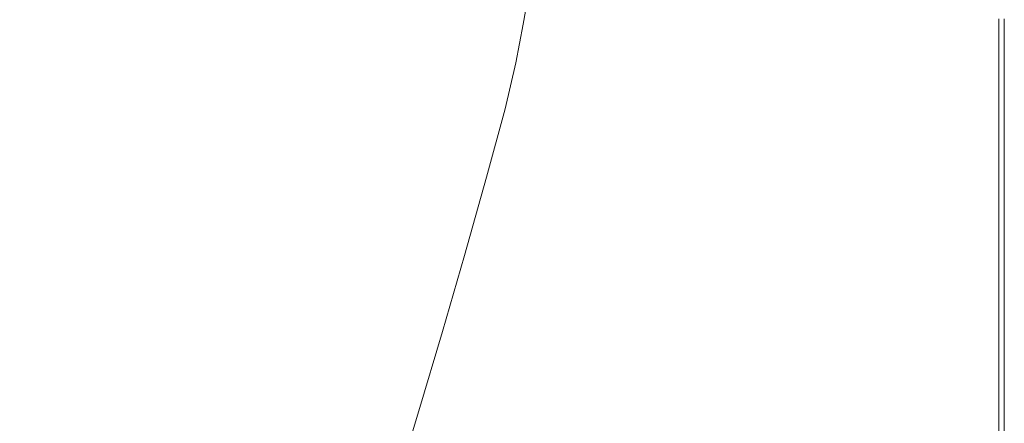
# Model space of a CAD drawing. Extents: x -1498 to 2, y -955 to 0.
# Drawn here: x -206 to 2, y -605 to -520 of the extents above; entities that cross this region are included whole.
import ezdxf

# ---------------------------------------------------------------- set-up
doc = ezdxf.new("R2010")
doc.units = 0
doc.header["$LTSCALE"] = 500
doc.header["$MEASUREMENT"] = 0
doc.layers.add('RIMA_CERAMIKA', color=7, linetype='Continuous')

msp = doc.modelspace()

# ---------------------------------------------------------------- linework, layer by layer
at = {"layer": 'RIMA_CERAMIKA', "lineweight": 0}
for points, invisible_edges in [([(-107.24, -522.34, 410.4), (-105.77, -514.29, 410.41), (-120.46, -498.24, 382.55), (-121.71, -505.99, 382.53)], 15), ([(-104.15, -504.55, 410.42), (-105.77, -514.29, 410.41), (-100.54, -519.9, 420.13), (-98.83, -510.02, 420.13)], 15), ([(-129.35, -511.11, 370.39), (-110.84, -530.9, 407.37), (-107.24, -522.34, 410.4), (-121.71, -505.99, 382.53)], 15), ([(-100.54, -519.9, 420.13), (-100.04, -520.29, 420.78), (-98.32, -510.4, 420.78), (-98.83, -510.02, 420.13)], 15), ([(-118.88, -542.12, 398.27), (-110.84, -530.9, 407.37), (-129.35, -511.11, 370.39), (-149.89, -512.55, 334)], 15), ([(-98.32, -510.4, 420.78), (-100.04, -520.29, 420.78), (-99.54, -520.68, 421.43), (-97.8, -510.79, 421.43)], 15), ([(-99.54, -520.68, 421.43), (-98.95, -521.07, 422.08), (-97.2, -511.17, 422.08), (-97.8, -510.79, 421.43)], 7), ([(-97.2, -511.17, 422.08), (-98.95, -521.07, 422.08), (-98.19, -521.47, 422.7), (-96.43, -511.55, 422.7)], 15), ([(-98.19, -521.47, 422.7), (-97.16, -521.88, 423.29), (-95.4, -511.94, 423.29), (-96.43, -511.55, 422.7)], 15), ([(-95.4, -511.94, 423.29), (-97.16, -521.88, 423.29), (-95.78, -522.3, 423.84), (-94.02, -512.32, 423.84)], 15), ([(-190.57, -516.26, 256.52), (-195.65, -535.54, 255.67), (-157.59, -544.76, 330.61), (-149.89, -512.55, 334)], 15), ([(-157.59, -544.76, 330.61), (-124.29, -562.63, 397.42), (-118.88, -542.12, 398.27), (-149.89, -512.55, 334)], 15), ([(-95.78, -522.3, 423.84), (-93.96, -522.72, 424.34), (-92.22, -512.7, 424.34), (-94.02, -512.32, 423.84)], 15), ([(-92.22, -512.7, 424.34), (-93.96, -522.72, 424.34), (-91.61, -523.17, 424.78), (-89.9, -513.08, 424.78)], 15), ([(-91.61, -523.17, 424.78), (-88.64, -523.63, 425.15), (-86.97, -513.46, 425.15), (-89.9, -513.08, 424.78)], 15), ([(-86.97, -513.46, 425.15), (-88.64, -523.63, 425.15), (-84.97, -524.11, 425.43), (-83.36, -513.84, 425.43)], 15), ([(-84.97, -524.11, 425.43), (-80.69, -524.61, 425.65), (-79.16, -514.22, 425.65), (-83.36, -513.84, 425.43)], 15), ([(-79.16, -514.22, 425.65), (-80.69, -524.61, 425.65), (-75.91, -525.12, 425.8), (-74.46, -514.6, 425.8)], 15), ([(-217.01, -533.54, 213.07), (-195.65, -535.54, 255.67), (-190.57, -516.26, 256.52), (-212.89, -519.01, 213.07)], 15), ([(-100.54, -519.9, 420.13), (-105.77, -514.29, 410.41), (-107.24, -522.34, 410.4), (-102.09, -528.06, 420.13)], 15), ([(-75.91, -525.12, 425.8), (-70.74, -525.64, 425.9), (-69.38, -514.98, 425.9), (-74.46, -514.6, 425.8)], 15), ([(-69.38, -514.98, 425.9), (-70.74, -525.64, 425.9), (-65.26, -526.17, 425.96), (-64.01, -515.36, 425.96)], 15), ([(-65.26, -526.17, 425.96), (-59.59, -526.72, 426), (-58.45, -515.74, 426), (-64.01, -515.36, 425.96)], 15), ([(-58.45, -515.74, 426), (-59.59, -526.72, 426), (-53.83, -527.26, 426.01), (-52.8, -516.11, 426.01)], 15), ([(-53.83, -527.26, 426.01), (-48.07, -527.81, 426.01), (-47.16, -516.49, 426.01), (-52.8, -516.11, 426.01)], 15), ([(-47.16, -516.49, 426.01), (-48.07, -527.81, 426.01), (-42.43, -528.36, 426.01), (-41.63, -516.87, 426.01)], 15), ([(-42.43, -528.36, 426.01), (-36.94, -528.9, 426.01), (-36.26, -517.24, 426.01), (-41.63, -516.87, 426.01)], 15), ([(-36.26, -517.24, 426.01), (-36.94, -528.9, 426.01), (-31.68, -529.42, 426.01), (-31.1, -517.6, 426.01)], 15), ([(-31.68, -529.42, 426.01), (-26.69, -529.92, 426.01), (-26.22, -517.94, 426.01), (-31.1, -517.6, 426.01)], 15), ([(-26.22, -517.94, 426.01), (-26.69, -529.92, 426.01), (-22.03, -530.38, 426.01), (-21.65, -518.26, 426.01)], 15), ([(-22.03, -530.38, 426.01), (-17.75, -530.8, 426.01), (-17.46, -518.55, 426.01), (-21.65, -518.26, 426.01)], 15), ([(-101.6, -528.46, 420.78), (-100.04, -520.29, 420.78), (-100.54, -519.9, 420.13), (-102.09, -528.06, 420.13)], 15), ([(-99.54, -520.68, 421.43), (-100.04, -520.29, 420.78), (-101.6, -528.46, 420.78), (-101.11, -528.85, 421.43)], 7), ([(-17.46, -518.55, 426.01), (-17.75, -530.8, 426.01), (-13.92, -531.17, 426.01), (-13.7, -518.8, 426.01)], 15), ([(-13.92, -531.17, 426.01), (-10.57, -531.48, 426.01), (-10.42, -519.02, 426.01), (-13.7, -518.8, 426.01)], 15), ([(-10.42, -519.02, 426.01), (-10.57, -531.48, 426.01), (-7.78, -531.72, 426.01), (-7.68, -519.18, 426.01)], 15), ([(-7.78, -531.72, 426.01), (-5.48, -531.9, 425.99), (-5.41, -519.31, 425.99), (-7.68, -519.18, 426.01)], 15), ([(-5.41, -519.31, 425.99), (-5.48, -531.9, 425.99), (-3.61, -532.03, 425.95), (-3.58, -519.39, 425.95)], 15), ([(-3.61, -532.03, 425.95), (-2.13, -532.11, 425.87), (-2.12, -519.45, 425.87), (-3.58, -519.39, 425.95)], 15), ([(-2.12, -519.45, 425.87), (-2.13, -532.11, 425.87), (-0.99, -532.16, 425.73), (-0.98, -519.49, 425.73)], 15), ([(-0.99, -532.16, 425.73), (-0.11, -532.19, 425.53), (-0.11, -519.51, 425.53), (-0.98, -519.49, 425.73)], 15), ([(-0.11, -519.51, 425.53), (-0.11, -532.19, 425.53), (0.55, -532.2, 425.24), (0.55, -519.51, 425.24)], 15), ([(0.55, -532.2, 425.24), (1.04, -532.2, 424.86), (1.04, -519.51, 424.86), (0.55, -519.51, 425.24)], 15), ([(1.04, -519.51, 424.86), (1.04, -532.2, 424.86), (1.42, -532.2, 424.36), (1.42, -519.51, 424.36)], 14), ([(1.42, -532.2, 424.36), (1.71, -532.2, 422.97), (1.71, -519.51, 422.97), (1.42, -519.51, 424.36)], 15), ([(1.71, -519.51, 422.97), (1.71, -532.2, 422.97), (1.91, -532.2, 419.89), (1.91, -519.51, 419.89)], 15), ([(1.91, -532.2, 419.89), (2.05, -532.2, 414.32), (2.05, -519.51, 414.32), (1.91, -519.51, 419.89)], 15), ([(2.05, -519.51, 414.32), (2.05, -532.2, 414.32), (2.13, -532.2, 405.48), (2.13, -519.51, 405.48)], 15), ([(2.13, -532.2, 405.48), (2.17, -532.2, 392.58), (2.17, -519.51, 392.58), (2.13, -519.51, 405.48)], 15), ([(2.17, -519.51, 392.58), (2.17, -532.2, 392.58), (2.19, -532.2, 374.82), (2.19, -519.51, 374.82)], 15), ([(2.19, -519.51, 84.07), (2.19, -532.2, 84.07), (2.19, -532.2, -27.12), (2.19, -519.51, -27.12)], 15), ([(2.19, -532.2, -27.12), (2.19, -532.2, -158.99), (2.19, -519.51, -158.99), (2.19, -519.51, -27.12)], 13), ([(2.19, -519.51, 201.46), (2.19, -532.2, 201.46), (2.19, -532.2, 153.91), (2.19, -519.51, 153.91)], 15), ([(2.19, -532.2, 153.91), (2.19, -532.2, 84.07), (2.19, -519.51, 84.07), (2.19, -519.51, 153.91)], 15), ([(2.19, -532.2, 374.82), (2.19, -532.2, 351.41), (2.19, -519.51, 351.41), (2.19, -519.51, 374.82)], 15), ([(2.19, -532.2, 321.57), (2.19, -532.2, 286.09), (2.19, -519.51, 286.09), (2.19, -519.51, 321.57)], 15), ([(2.19, -519.51, 351.41), (2.19, -532.2, 351.41), (2.19, -532.2, 321.57), (2.19, -519.51, 321.57)], 15), ([(2.19, -532.2, 245.78), (2.19, -532.2, 201.46), (2.19, -519.51, 201.46), (2.19, -519.51, 245.78)], 15), ([(2.19, -519.51, 286.09), (2.19, -532.2, 286.09), (2.19, -532.2, 245.78), (2.19, -519.51, 245.78)], 15), ([(-107.24, -522.34, 410.4), (-110.84, -530.9, 407.37), (-104.35, -537.76, 420.13), (-102.09, -528.06, 420.13)], 15), ([(-100.53, -529.25, 422.08), (-98.95, -521.07, 422.08), (-99.54, -520.68, 421.43), (-101.11, -528.85, 421.43)], 15), ([(-98.19, -521.47, 422.7), (-98.95, -521.07, 422.08), (-100.53, -529.25, 422.08), (-99.77, -529.66, 422.7)], 15), ([(-98.74, -530.09, 423.29), (-97.16, -521.88, 423.29), (-98.19, -521.47, 422.7), (-99.77, -529.66, 422.7)], 15), ([(-95.78, -522.3, 423.84), (-97.16, -521.88, 423.29), (-98.74, -530.09, 423.29), (-97.35, -530.53, 423.84)], 15), ([(-95.51, -530.99, 424.34), (-93.96, -522.72, 424.34), (-95.78, -522.3, 423.84), (-97.35, -530.53, 423.84)], 15), ([(-91.61, -523.17, 424.78), (-93.96, -522.72, 424.34), (-95.51, -530.99, 424.34), (-93.13, -531.48, 424.78)], 15), ([(-90.13, -531.99, 425.15), (-88.64, -523.63, 425.15), (-91.61, -523.17, 424.78), (-93.13, -531.48, 424.78)], 15), ([(-84.97, -524.11, 425.43), (-88.64, -523.63, 425.15), (-90.13, -531.99, 425.15), (-86.4, -532.55, 425.43)], 15), ([(-82.06, -533.13, 425.65), (-80.69, -524.61, 425.65), (-84.97, -524.11, 425.43), (-86.4, -532.55, 425.43)], 15), ([(-75.91, -525.12, 425.8), (-80.69, -524.61, 425.65), (-82.06, -533.13, 425.65), (-77.21, -533.74, 425.8)], 15), ([(-71.95, -534.37, 425.9), (-70.74, -525.64, 425.9), (-75.91, -525.12, 425.8), (-77.21, -533.74, 425.8)], 15), ([(-65.26, -526.17, 425.96), (-70.74, -525.64, 425.9), (-71.95, -534.37, 425.9), (-66.38, -535.02, 425.96)], 15), ([(-60.61, -535.69, 426), (-59.59, -526.72, 426), (-65.26, -526.17, 425.96), (-66.38, -535.02, 425.96)], 15), ([(-53.83, -527.26, 426.01), (-59.59, -526.72, 426), (-60.61, -535.69, 426), (-54.75, -536.36, 426.01)], 15), ([(-104.35, -537.76, 420.13), (-103.87, -538.15, 420.78), (-101.6, -528.46, 420.78), (-102.09, -528.06, 420.13)], 15), ([(-101.6, -528.46, 420.78), (-103.87, -538.15, 420.78), (-103.39, -538.54, 421.43), (-101.11, -528.85, 421.43)], 15), ([(-48.89, -537.03, 426.01), (-48.07, -527.81, 426.01), (-53.83, -527.26, 426.01), (-54.75, -536.36, 426.01)], 15), ([(-42.43, -528.36, 426.01), (-48.07, -527.81, 426.01), (-48.89, -537.03, 426.01), (-43.14, -537.71, 426.01)], 15), ([(-37.56, -538.37, 426.01), (-36.94, -528.9, 426.01), (-42.43, -528.36, 426.01), (-43.14, -537.71, 426.01)], 15), ([(-104.35, -537.76, 420.13), (-110.84, -530.9, 407.37), (-118.88, -542.12, 398.27), (-108.23, -552.23, 420.13)], 15), ([(-103.39, -538.54, 421.43), (-102.82, -538.95, 422.08), (-100.53, -529.25, 422.08), (-101.11, -528.85, 421.43)], 7), ([(-100.53, -529.25, 422.08), (-102.82, -538.95, 422.08), (-102.06, -539.36, 422.7), (-99.77, -529.66, 422.7)], 15), ([(-102.06, -539.36, 422.7), (-101.02, -539.79, 423.29), (-98.74, -530.09, 423.29), (-99.77, -529.66, 422.7)], 15), ([(-98.74, -530.09, 423.29), (-101.02, -539.79, 423.29), (-99.62, -540.24, 423.84), (-97.35, -530.53, 423.84)], 15), ([(-99.62, -540.24, 423.84), (-97.75, -540.73, 424.34), (-95.51, -530.99, 424.34), (-97.35, -530.53, 423.84)], 15), ([(-31.68, -529.42, 426.01), (-36.94, -528.9, 426.01), (-37.56, -538.37, 426.01), (-32.2, -539.02, 426.01)], 15), ([(-27.12, -539.63, 426.01), (-26.69, -529.92, 426.01), (-31.68, -529.42, 426.01), (-32.2, -539.02, 426.01)], 15), ([(-22.03, -530.38, 426.01), (-26.69, -529.92, 426.01), (-27.12, -539.63, 426.01), (-22.37, -540.2, 426.01)], 15), ([(-18.02, -540.72, 426.01), (-17.75, -530.8, 426.01), (-22.03, -530.38, 426.01), (-22.37, -540.2, 426.01)], 15), ([(-13.92, -531.17, 426.01), (-17.75, -530.8, 426.01), (-18.02, -540.72, 426.01), (-14.11, -541.17, 426.01)], 15), ([(-95.51, -530.99, 424.34), (-97.75, -540.73, 424.34), (-95.33, -541.25, 424.78), (-93.13, -531.48, 424.78)], 15), ([(-95.33, -541.25, 424.78), (-92.27, -541.81, 425.15), (-90.13, -531.99, 425.15), (-93.13, -531.48, 424.78)], 15), ([(-90.13, -531.99, 425.15), (-92.27, -541.81, 425.15), (-88.46, -542.42, 425.43), (-86.4, -532.55, 425.43)], 15), ([(-88.46, -542.42, 425.43), (-84.03, -543.07, 425.65), (-82.06, -533.13, 425.65), (-86.4, -532.55, 425.43)], 15), ([(-10.71, -541.55, 426.01), (-10.57, -531.48, 426.01), (-13.92, -531.17, 426.01), (-14.11, -541.17, 426.01)], 15), ([(-7.78, -531.72, 426.01), (-10.57, -531.48, 426.01), (-10.71, -541.55, 426.01), (-7.87, -541.85, 426.01)], 15), ([(-5.53, -542.07, 425.99), (-5.48, -531.9, 425.99), (-7.78, -531.72, 426.01), (-7.87, -541.85, 426.01)], 15), ([(-3.61, -532.03, 425.95), (-5.48, -531.9, 425.99), (-5.53, -542.07, 425.99), (-3.65, -542.23, 425.95)], 15), ([(-2.15, -542.33, 425.87), (-2.13, -532.11, 425.87), (-3.61, -532.03, 425.95), (-3.65, -542.23, 425.95)], 15), ([(-0.99, -532.16, 425.73), (-2.13, -532.11, 425.87), (-2.15, -542.33, 425.87), (-0.99, -542.4, 425.73)], 15), ([(-0.11, -542.43, 425.53), (-0.11, -532.19, 425.53), (-0.99, -532.16, 425.73), (-0.99, -542.4, 425.73)], 15), ([(0.55, -532.2, 425.24), (-0.11, -532.19, 425.53), (-0.11, -542.43, 425.53), (0.55, -542.44, 425.24)], 15), ([(1.04, -542.44, 424.86), (1.04, -532.2, 424.86), (0.55, -532.2, 425.24), (0.55, -542.44, 425.24)], 14), ([(1.42, -532.2, 424.36), (1.04, -532.2, 424.86), (1.04, -542.44, 424.86), (1.42, -542.44, 424.36)], 15), ([(1.71, -542.44, 422.97), (1.71, -532.2, 422.97), (1.42, -532.2, 424.36), (1.42, -542.44, 424.36)], 15), ([(1.91, -532.2, 419.89), (1.71, -532.2, 422.97), (1.71, -542.44, 422.97), (1.91, -542.44, 419.89)], 15), ([(2.05, -542.44, 414.32), (2.05, -532.2, 414.32), (1.91, -532.2, 419.89), (1.91, -542.44, 419.89)], 15), ([(2.13, -532.2, 405.48), (2.05, -532.2, 414.32), (2.05, -542.44, 414.32), (2.13, -542.44, 405.48)], 15), ([(2.17, -542.44, 392.58), (2.17, -532.2, 392.58), (2.13, -532.2, 405.48), (2.13, -542.44, 405.48)], 15), ([(2.19, -532.2, 374.82), (2.17, -532.2, 392.58), (2.17, -542.44, 392.58), (2.19, -542.44, 374.82)], 15), ([(2.19, -532.2, 153.91), (2.19, -532.2, 201.46), (2.19, -542.44, 201.46), (2.19, -542.44, 153.91)], 15), ([(2.19, -542.44, 84.07), (2.19, -532.2, 84.07), (2.19, -532.2, 153.91), (2.19, -542.44, 153.91)], 15), ([(2.19, -532.2, -27.12), (2.19, -532.2, 84.07), (2.19, -542.44, 84.07), (2.19, -542.44, -27.12)], 15), ([(2.19, -542.44, -158.99), (2.19, -532.2, -158.99), (2.19, -532.2, -27.12), (2.19, -542.44, -27.12)], 14), ([(2.19, -532.2, 245.78), (2.19, -532.2, 286.09), (2.19, -542.44, 286.09), (2.19, -542.44, 245.78)], 15), ([(2.19, -542.44, 201.46), (2.19, -532.2, 201.46), (2.19, -532.2, 245.78), (2.19, -542.44, 245.78)], 15), ([(2.19, -532.2, 321.57), (2.19, -532.2, 351.41), (2.19, -542.44, 351.41), (2.19, -542.44, 321.57)], 15), ([(2.19, -542.44, 286.09), (2.19, -532.2, 286.09), (2.19, -532.2, 321.57), (2.19, -542.44, 321.57)], 15), ([(2.19, -542.44, 351.41), (2.19, -532.2, 351.41), (2.19, -532.2, 374.82), (2.19, -542.44, 374.82)], 15), ([(-200.42, -552.17, 255.39), (-195.65, -535.54, 255.67), (-217.01, -533.54, 213.07), (-221.41, -548.21, 213.07)], 15), ([(-82.06, -533.13, 425.65), (-84.03, -543.07, 425.65), (-79.06, -543.76, 425.8), (-77.21, -533.74, 425.8)], 15), ([(-79.06, -543.76, 425.8), (-73.68, -544.48, 425.9), (-71.95, -534.37, 425.9), (-77.21, -533.74, 425.8)], 15), ([(-71.95, -534.37, 425.9), (-73.68, -544.48, 425.9), (-67.98, -545.23, 425.96), (-66.38, -535.02, 425.96)], 15), ([(-67.98, -545.23, 425.96), (-62.08, -545.99, 426), (-60.61, -535.69, 426), (-66.38, -535.02, 425.96)], 15), ([(-157.59, -544.76, 330.61), (-195.65, -535.54, 255.67), (-200.42, -552.17, 255.39), (-163.24, -565.92, 329.49)], 15), ([(-60.61, -535.69, 426), (-62.08, -545.99, 426), (-56.07, -546.76, 426.01), (-54.75, -536.36, 426.01)], 15), ([(-56.07, -546.76, 426.01), (-50.06, -547.54, 426.01), (-48.89, -537.03, 426.01), (-54.75, -536.36, 426.01)], 15), ([(-48.89, -537.03, 426.01), (-50.06, -547.54, 426.01), (-44.17, -548.32, 426.01), (-43.14, -537.71, 426.01)], 15), ([(-107.75, -552.61, 420.78), (-103.87, -538.15, 420.78), (-104.35, -537.76, 420.13), (-108.23, -552.23, 420.13)], 15), ([(-103.39, -538.54, 421.43), (-103.87, -538.15, 420.78), (-107.75, -552.61, 420.78), (-107.28, -552.99, 421.43)], 15), ([(-106.71, -553.38, 422.08), (-102.82, -538.95, 422.08), (-103.39, -538.54, 421.43), (-107.28, -552.99, 421.43)], 11), ([(-102.06, -539.36, 422.7), (-102.82, -538.95, 422.08), (-106.71, -553.38, 422.08), (-105.95, -553.79, 422.7)], 15), ([(-44.17, -548.32, 426.01), (-38.44, -549.09, 426.01), (-37.56, -538.37, 426.01), (-43.14, -537.71, 426.01)], 15), ([(-37.56, -538.37, 426.01), (-38.44, -549.09, 426.01), (-32.94, -549.84, 426.01), (-32.2, -539.02, 426.01)], 15), ([(-32.94, -549.84, 426.01), (-27.73, -550.54, 426.01), (-27.12, -539.63, 426.01), (-32.2, -539.02, 426.01)], 15), ([(-104.9, -554.22, 423.29), (-101.02, -539.79, 423.29), (-102.06, -539.36, 422.7), (-105.95, -553.79, 422.7)], 15), ([(-99.62, -540.24, 423.84), (-101.02, -539.79, 423.29), (-104.9, -554.22, 423.29), (-103.47, -554.68, 423.84)], 15), ([(-101.55, -555.18, 424.34), (-97.75, -540.73, 424.34), (-99.62, -540.24, 423.84), (-103.47, -554.68, 423.84)], 15), ([(-95.33, -541.25, 424.78), (-97.75, -540.73, 424.34), (-101.55, -555.18, 424.34), (-99.05, -555.73, 424.78)], 15), ([(-95.88, -556.33, 425.15), (-92.27, -541.81, 425.15), (-95.33, -541.25, 424.78), (-99.05, -555.73, 424.78)], 15), ([(-27.12, -539.63, 426.01), (-27.73, -550.54, 426.01), (-22.86, -551.2, 426.01), (-22.37, -540.2, 426.01)], 15), ([(-22.86, -551.2, 426.01), (-18.39, -551.8, 426.01), (-18.02, -540.72, 426.01), (-22.37, -540.2, 426.01)], 15), ([(-18.02, -540.72, 426.01), (-18.39, -551.8, 426.01), (-14.38, -552.32, 426.01), (-14.11, -541.17, 426.01)], 15), ([(-14.38, -552.32, 426.01), (-10.9, -552.76, 426.01), (-10.71, -541.55, 426.01), (-14.11, -541.17, 426.01)], 15), ([(-118.88, -542.12, 398.27), (-124.29, -562.63, 397.42), (-112.88, -568.83, 420.13), (-108.23, -552.23, 420.13)], 15), ([(-88.46, -542.42, 425.43), (-92.27, -541.81, 425.15), (-95.88, -556.33, 425.15), (-91.95, -556.99, 425.43)], 15), ([(-87.35, -557.71, 425.65), (-84.03, -543.07, 425.65), (-88.46, -542.42, 425.43), (-91.95, -556.99, 425.43)], 15), ([(-79.06, -543.76, 425.8), (-84.03, -543.07, 425.65), (-87.35, -557.71, 425.65), (-82.2, -558.48, 425.8)], 15), ([(-10.71, -541.55, 426.01), (-10.9, -552.76, 426.01), (-8, -553.1, 426.01), (-7.87, -541.85, 426.01)], 15), ([(-8, -553.1, 426.01), (-5.61, -553.36, 425.99), (-5.53, -542.07, 425.99), (-7.87, -541.85, 426.01)], 15), ([(-5.53, -542.07, 425.99), (-5.61, -553.36, 425.99), (-3.69, -553.54, 425.95), (-3.65, -542.23, 425.95)], 15), ([(-3.69, -553.54, 425.95), (-2.17, -553.66, 425.87), (-2.15, -542.33, 425.87), (-3.65, -542.23, 425.95)], 15), ([(-2.15, -542.33, 425.87), (-2.17, -553.66, 425.87), (-1, -553.74, 425.73), (-0.99, -542.4, 425.73)], 15), ([(-1, -553.74, 425.73), (-0.11, -553.77, 425.53), (-0.11, -542.43, 425.53), (-0.99, -542.4, 425.73)], 15), ([(-0.11, -542.43, 425.53), (-0.11, -553.77, 425.53), (0.55, -553.78, 425.24), (0.55, -542.44, 425.24)], 15), ([(0.55, -553.78, 425.24), (1.04, -553.78, 424.86), (1.04, -542.44, 424.86), (0.55, -542.44, 425.24)], 13), ([(1.04, -542.44, 424.86), (1.04, -553.78, 424.86), (1.42, -553.78, 424.36), (1.42, -542.44, 424.36)], 15), ([(1.42, -553.78, 424.36), (1.71, -553.78, 422.97), (1.71, -542.44, 422.97), (1.42, -542.44, 424.36)], 15), ([(1.71, -542.44, 422.97), (1.71, -553.78, 422.97), (1.91, -553.78, 419.89), (1.91, -542.44, 419.89)], 15), ([(1.91, -553.78, 419.89), (2.05, -553.78, 414.32), (2.05, -542.44, 414.32), (1.91, -542.44, 419.89)], 15), ([(2.05, -542.44, 414.32), (2.05, -553.78, 414.32), (2.13, -553.78, 405.48), (2.13, -542.44, 405.48)], 15), ([(2.13, -553.78, 405.48), (2.17, -553.78, 392.58), (2.17, -542.44, 392.58), (2.13, -542.44, 405.48)], 15), ([(2.17, -542.44, 392.58), (2.17, -553.78, 392.58), (2.19, -553.78, 374.82), (2.19, -542.44, 374.82)], 15), ([(2.19, -542.44, 201.46), (2.19, -553.78, 201.46), (2.19, -553.78, 153.91), (2.19, -542.44, 153.91)], 15), ([(2.19, -553.78, 153.91), (2.19, -553.78, 84.07), (2.19, -542.44, 84.07), (2.19, -542.44, 153.91)], 15), ([(2.19, -542.44, 84.07), (2.19, -553.78, 84.07), (2.19, -553.78, -27.12), (2.19, -542.44, -27.12)], 15), ([(2.19, -553.78, -27.12), (2.19, -553.78, -158.99), (2.19, -542.44, -158.99), (2.19, -542.44, -27.12)], 13), ([(2.19, -553.78, 245.78), (2.19, -553.78, 201.46), (2.19, -542.44, 201.46), (2.19, -542.44, 245.78)], 15), ([(2.19, -542.44, 286.09), (2.19, -553.78, 286.09), (2.19, -553.78, 245.78), (2.19, -542.44, 245.78)], 15), ([(2.19, -553.78, 321.57), (2.19, -553.78, 286.09), (2.19, -542.44, 286.09), (2.19, -542.44, 321.57)], 15), ([(2.19, -542.44, 351.41), (2.19, -553.78, 351.41), (2.19, -553.78, 321.57), (2.19, -542.44, 321.57)], 15), ([(2.19, -553.78, 374.82), (2.19, -553.78, 351.41), (2.19, -542.44, 351.41), (2.19, -542.44, 374.82)], 15), ([(-129.16, -579.99, 397.14), (-124.29, -562.63, 397.42), (-157.59, -544.76, 330.61), (-163.24, -565.92, 329.49)], 15), ([(-76.61, -559.28, 425.9), (-73.68, -544.48, 425.9), (-79.06, -543.76, 425.8), (-82.2, -558.48, 425.8)], 15), ([(-67.98, -545.23, 425.96), (-73.68, -544.48, 425.9), (-76.61, -559.28, 425.9), (-70.69, -560.11, 425.96)], 15), ([(-64.54, -560.97, 426), (-62.08, -545.99, 426), (-67.98, -545.23, 425.96), (-70.69, -560.11, 425.96)], 15), ([(-56.07, -546.76, 426.01), (-62.08, -545.99, 426), (-64.54, -560.97, 426), (-58.29, -561.85, 426.01)], 15), ([(-52.04, -562.73, 426.01), (-50.06, -547.54, 426.01), (-56.07, -546.76, 426.01), (-58.29, -561.85, 426.01)], 15), ([(-44.17, -548.32, 426.01), (-50.06, -547.54, 426.01), (-52.04, -562.73, 426.01), (-45.9, -563.61, 426.01)], 15), ([(-226.3, -563.86, 213.07), (-205.41, -568.42, 255.39), (-200.42, -552.17, 255.39), (-221.41, -548.21, 213.07)], 15), ([(-39.93, -564.48, 426.01), (-38.44, -549.09, 426.01), (-44.17, -548.32, 426.01), (-45.9, -563.61, 426.01)], 15), ([(-32.94, -549.84, 426.01), (-38.44, -549.09, 426.01), (-39.93, -564.48, 426.01), (-34.19, -565.32, 426.01)], 15), ([(-28.75, -566.12, 426.01), (-27.73, -550.54, 426.01), (-32.94, -549.84, 426.01), (-34.19, -565.32, 426.01)], 15), ([(-22.86, -551.2, 426.01), (-27.73, -550.54, 426.01), (-28.75, -566.12, 426.01), (-23.67, -566.87, 426.01)], 15), ([(-19.02, -567.54, 426.01), (-18.39, -551.8, 426.01), (-22.86, -551.2, 426.01), (-23.67, -566.87, 426.01)], 15), ([(-200.42, -552.17, 255.39), (-205.41, -568.42, 255.39), (-168.25, -582.53, 329.49), (-163.24, -565.92, 329.49)], 15), ([(-112.88, -568.83, 420.13), (-112.42, -569.2, 420.78), (-107.75, -552.61, 420.78), (-108.23, -552.23, 420.13)], 15), ([(-107.75, -552.61, 420.78), (-112.42, -569.2, 420.78), (-111.96, -569.56, 421.43), (-107.28, -552.99, 421.43)], 15), ([(-111.96, -569.56, 421.43), (-111.39, -569.94, 422.08), (-106.71, -553.38, 422.08), (-107.28, -552.99, 421.43)], 7), ([(-106.71, -553.38, 422.08), (-111.39, -569.94, 422.08), (-110.62, -570.33, 422.7), (-105.95, -553.79, 422.7)], 15), ([(-110.62, -570.33, 422.7), (-109.55, -570.75, 423.29), (-104.9, -554.22, 423.29), (-105.95, -553.79, 422.7)], 15), ([(-14.38, -552.32, 426.01), (-18.39, -551.8, 426.01), (-19.02, -567.54, 426.01), (-14.85, -568.14, 426.01)], 15), ([(-11.22, -568.63, 426.01), (-10.9, -552.76, 426.01), (-14.38, -552.32, 426.01), (-14.85, -568.14, 426.01)], 15), ([(-8, -553.1, 426.01), (-10.9, -552.76, 426.01), (-11.22, -568.63, 426.01), (-8.21, -569.02, 426.01)], 15), ([(-5.75, -569.31, 425.99), (-5.61, -553.36, 425.99), (-8, -553.1, 426.01), (-8.21, -569.02, 426.01)], 15), ([(-3.69, -553.54, 425.95), (-5.61, -553.36, 425.99), (-5.75, -569.31, 425.99), (-3.77, -569.52, 425.95)], 15), ([(-2.21, -569.65, 425.87), (-2.17, -553.66, 425.87), (-3.69, -553.54, 425.95), (-3.77, -569.52, 425.95)], 15), ([(-1, -553.74, 425.73), (-2.17, -553.66, 425.87), (-2.21, -569.65, 425.87), (-1.02, -569.74, 425.73)], 15), ([(-0.12, -569.78, 425.53), (-0.11, -553.77, 425.53), (-1, -553.74, 425.73), (-1.02, -569.74, 425.73)], 15), ([(0.55, -553.78, 425.24), (-0.11, -553.77, 425.53), (-0.12, -569.78, 425.53), (0.55, -569.79, 425.24)], 15), ([(1.04, -569.79, 424.86), (1.04, -553.78, 424.86), (0.55, -553.78, 425.24), (0.55, -569.79, 425.24)], 14), ([(1.42, -553.78, 424.36), (1.04, -553.78, 424.86), (1.04, -569.79, 424.86), (1.42, -569.79, 424.36)], 15), ([(1.71, -569.79, 422.97), (1.71, -553.78, 422.97), (1.42, -553.78, 424.36), (1.42, -569.79, 424.36)], 15), ([(1.91, -553.78, 419.89), (1.71, -553.78, 422.97), (1.71, -569.79, 422.97), (1.91, -569.79, 419.89)], 15), ([(2.05, -569.79, 414.32), (2.05, -553.78, 414.32), (1.91, -553.78, 419.89), (1.91, -569.79, 419.89)], 15), ([(2.13, -553.78, 405.48), (2.05, -553.78, 414.32), (2.05, -569.79, 414.32), (2.13, -569.79, 405.48)], 15), ([(2.17, -569.79, 392.58), (2.17, -553.78, 392.58), (2.13, -553.78, 405.48), (2.13, -569.79, 405.48)], 15), ([(2.19, -553.78, 374.82), (2.17, -553.78, 392.58), (2.17, -569.79, 392.58), (2.19, -569.79, 374.82)], 15), ([(2.19, -569.79, 351.41), (2.19, -553.78, 351.41), (2.19, -553.78, 374.82), (2.19, -569.79, 374.82)], 15), ([(2.19, -553.78, -27.12), (2.19, -553.78, 84.07), (2.19, -569.79, 84.07), (2.19, -569.79, -27.12)], 15), ([(2.19, -569.79, -158.99), (2.19, -553.78, -158.99), (2.19, -553.78, -27.12), (2.19, -569.79, -27.12)], 14), ([(2.19, -569.79, 201.46), (2.19, -553.78, 201.46), (2.19, -553.78, 245.78), (2.19, -569.79, 245.78)], 15), ([(2.19, -553.78, 245.78), (2.19, -553.78, 286.09), (2.19, -569.79, 286.09), (2.19, -569.79, 245.78)], 15), ([(2.19, -569.79, 286.09), (2.19, -553.78, 286.09), (2.19, -553.78, 321.57), (2.19, -569.79, 321.57)], 15), ([(2.19, -553.78, 321.57), (2.19, -553.78, 351.41), (2.19, -569.79, 351.41), (2.19, -569.79, 321.57)], 15), ([(2.19, -569.79, 84.07), (2.19, -553.78, 84.07), (2.19, -553.78, 153.91), (2.19, -569.79, 153.91)], 15), ([(2.19, -553.78, 153.91), (2.19, -553.78, 201.46), (2.19, -569.79, 201.46), (2.19, -569.79, 153.91)], 15), ([(-104.9, -554.22, 423.29), (-109.55, -570.75, 423.29), (-108.08, -571.21, 423.84), (-103.47, -554.68, 423.84)], 15), ([(-108.08, -571.21, 423.84), (-106.1, -571.72, 424.34), (-101.55, -555.18, 424.34), (-103.47, -554.68, 423.84)], 15), ([(-101.55, -555.18, 424.34), (-106.1, -571.72, 424.34), (-103.51, -572.29, 424.78), (-99.05, -555.73, 424.78)], 15), ([(-103.51, -572.29, 424.78), (-100.22, -572.92, 425.15), (-95.88, -556.33, 425.15), (-99.05, -555.73, 424.78)], 15), ([(-95.88, -556.33, 425.15), (-100.22, -572.92, 425.15), (-96.12, -573.63, 425.43), (-91.95, -556.99, 425.43)], 15), ([(-96.12, -573.63, 425.43), (-91.32, -574.41, 425.65), (-87.35, -557.71, 425.65), (-91.95, -556.99, 425.43)], 15), ([(-87.35, -557.71, 425.65), (-91.32, -574.41, 425.65), (-85.95, -575.24, 425.8), (-82.2, -558.48, 425.8)], 15), ([(-85.95, -575.24, 425.8), (-80.11, -576.12, 425.9), (-76.61, -559.28, 425.9), (-82.2, -558.48, 425.8)], 15), ([(-76.61, -559.28, 425.9), (-80.11, -576.12, 425.9), (-73.92, -577.04, 425.96), (-70.69, -560.11, 425.96)], 15), ([(-73.92, -577.04, 425.96), (-67.5, -577.99, 426), (-64.54, -560.97, 426), (-70.69, -560.11, 425.96)], 15), ([(-64.54, -560.97, 426), (-67.5, -577.99, 426), (-60.96, -578.95, 426.01), (-58.29, -561.85, 426.01)], 15), ([(-60.96, -578.95, 426.01), (-54.41, -579.93, 426.01), (-52.04, -562.73, 426.01), (-58.29, -561.85, 426.01)], 15), ([(-211.14, -586.57, 255.39), (-205.41, -568.42, 255.39), (-226.3, -563.86, 213.07), (-231.91, -581.33, 213.07)], 15), ([(-112.88, -568.83, 420.13), (-124.29, -562.63, 397.42), (-129.16, -579.99, 397.14), (-117.5, -584.91, 420.13)], 15), ([(-52.04, -562.73, 426.01), (-54.41, -579.93, 426.01), (-47.97, -580.91, 426.01), (-45.9, -563.61, 426.01)], 15), ([(-47.97, -580.91, 426.01), (-41.71, -581.87, 426.01), (-39.93, -564.48, 426.01), (-45.9, -563.61, 426.01)], 15), ([(-168.25, -582.53, 329.49), (-134.15, -596.77, 397.14), (-129.16, -579.99, 397.14), (-163.24, -565.92, 329.49)], 15), ([(-39.93, -564.48, 426.01), (-41.71, -581.87, 426.01), (-35.69, -582.8, 426.01), (-34.19, -565.32, 426.01)], 15), ([(-35.69, -582.8, 426.01), (-29.98, -583.69, 426.01), (-28.75, -566.12, 426.01), (-34.19, -565.32, 426.01)], 15), ([(-28.75, -566.12, 426.01), (-29.98, -583.69, 426.01), (-24.65, -584.51, 426.01), (-23.67, -566.87, 426.01)], 15), ([(-24.65, -584.51, 426.01), (-19.77, -585.26, 426.01), (-19.02, -567.54, 426.01), (-23.67, -566.87, 426.01)], 15), ([(-19.02, -567.54, 426.01), (-19.77, -585.26, 426.01), (-15.4, -585.91, 426.01), (-14.85, -568.14, 426.01)], 15), ([(-15.4, -585.91, 426.01), (-11.61, -586.46, 426.01), (-11.22, -568.63, 426.01), (-14.85, -568.14, 426.01)], 15), ([(-168.25, -582.53, 329.49), (-205.41, -568.42, 255.39), (-211.14, -586.57, 255.39), (-174.01, -601.11, 329.49)], 15), ([(-117.04, -585.26, 420.78), (-112.42, -569.2, 420.78), (-112.88, -568.83, 420.13), (-117.5, -584.91, 420.13)], 15), ([(-111.96, -569.56, 421.43), (-112.42, -569.2, 420.78), (-117.04, -585.26, 420.78), (-116.59, -585.6, 421.43)], 7), ([(-116.02, -585.96, 422.08), (-111.39, -569.94, 422.08), (-111.96, -569.56, 421.43), (-116.59, -585.6, 421.43)], 15), ([(-110.62, -570.33, 422.7), (-111.39, -569.94, 422.08), (-116.02, -585.96, 422.08), (-115.25, -586.34, 422.7)], 15), ([(-114.16, -586.75, 423.29), (-109.55, -570.75, 423.29), (-110.62, -570.33, 422.7), (-115.25, -586.34, 422.7)], 15), ([(-11.22, -568.63, 426.01), (-11.61, -586.46, 426.01), (-8.47, -586.89, 426.01), (-8.21, -569.02, 426.01)], 15), ([(-8.47, -586.89, 426.01), (-5.91, -587.21, 425.99), (-5.75, -569.31, 425.99), (-8.21, -569.02, 426.01)], 15), ([(-5.75, -569.31, 425.99), (-5.91, -587.21, 425.99), (-3.86, -587.44, 425.95), (-3.77, -569.52, 425.95)], 15), ([(-3.86, -587.44, 425.95), (-2.26, -587.59, 425.87), (-2.21, -569.65, 425.87), (-3.77, -569.52, 425.95)], 15), ([(-2.21, -569.65, 425.87), (-2.26, -587.59, 425.87), (-1.03, -587.68, 425.73), (-1.02, -569.74, 425.73)], 15), ([(-1.03, -587.68, 425.73), (-0.12, -587.73, 425.53), (-0.12, -569.78, 425.53), (-1.02, -569.74, 425.73)], 15), ([(-0.12, -569.78, 425.53), (-0.12, -587.73, 425.53), (0.55, -587.74, 425.24), (0.55, -569.79, 425.24)], 15), ([(0.55, -587.74, 425.24), (1.04, -587.74, 424.86), (1.04, -569.79, 424.86), (0.55, -569.79, 425.24)], 13), ([(1.04, -569.79, 424.86), (1.04, -587.74, 424.86), (1.42, -587.74, 424.36), (1.42, -569.79, 424.36)], 15), ([(1.42, -587.74, 424.36), (1.71, -587.74, 422.97), (1.71, -569.79, 422.97), (1.42, -569.79, 424.36)], 15), ([(1.71, -569.79, 422.97), (1.71, -587.74, 422.97), (1.91, -587.74, 419.89), (1.91, -569.79, 419.89)], 15), ([(1.91, -587.74, 419.89), (2.05, -587.74, 414.32), (2.05, -569.79, 414.32), (1.91, -569.79, 419.89)], 15), ([(2.05, -569.79, 414.32), (2.05, -587.74, 414.32), (2.13, -587.74, 405.48), (2.13, -569.79, 405.48)], 15), ([(2.13, -587.74, 405.48), (2.17, -587.74, 392.58), (2.17, -569.79, 392.58), (2.13, -569.79, 405.48)], 15), ([(2.17, -569.79, 392.58), (2.17, -587.74, 392.58), (2.19, -587.74, 374.82), (2.19, -569.79, 374.82)], 15), ([(2.19, -587.74, 374.82), (2.19, -587.74, 351.41), (2.19, -569.79, 351.41), (2.19, -569.79, 374.82)], 15), ([(2.19, -587.74, -27.12), (2.19, -587.74, -158.99), (2.19, -569.79, -158.99), (2.19, -569.79, -27.12)], 13), ([(2.19, -569.79, 84.07), (2.19, -587.74, 84.07), (2.19, -587.74, -27.12), (2.19, -569.79, -27.12)], 15), ([(2.19, -587.74, 245.78), (2.19, -587.74, 201.46), (2.19, -569.79, 201.46), (2.19, -569.79, 245.78)], 15), ([(2.19, -569.79, 286.09), (2.19, -587.74, 286.09), (2.19, -587.74, 245.78), (2.19, -569.79, 245.78)], 15), ([(2.19, -587.74, 321.57), (2.19, -587.74, 286.09), (2.19, -569.79, 286.09), (2.19, -569.79, 321.57)], 15), ([(2.19, -569.79, 351.41), (2.19, -587.74, 351.41), (2.19, -587.74, 321.57), (2.19, -569.79, 321.57)], 15), ([(2.19, -587.74, 153.91), (2.19, -587.74, 84.07), (2.19, -569.79, 84.07), (2.19, -569.79, 153.91)], 15), ([(2.19, -569.79, 201.46), (2.19, -587.74, 201.46), (2.19, -587.74, 153.91), (2.19, -569.79, 153.91)], 15), ([(-108.08, -571.21, 423.84), (-109.55, -570.75, 423.29), (-114.16, -586.75, 423.29), (-112.65, -587.21, 423.84)], 15), ([(-110.6, -587.72, 424.34), (-106.1, -571.72, 424.34), (-108.08, -571.21, 423.84), (-112.65, -587.21, 423.84)], 15), ([(-103.51, -572.29, 424.78), (-106.1, -571.72, 424.34), (-110.6, -587.72, 424.34), (-107.93, -588.3, 424.78)], 15), ([(-104.51, -588.96, 425.15), (-100.22, -572.92, 425.15), (-103.51, -572.29, 424.78), (-107.93, -588.3, 424.78)], 15), ([(-96.12, -573.63, 425.43), (-100.22, -572.92, 425.15), (-104.51, -588.96, 425.15), (-100.25, -589.71, 425.43)], 15), ([(-95.26, -590.53, 425.65), (-91.32, -574.41, 425.65), (-96.12, -573.63, 425.43), (-100.25, -589.71, 425.43)], 15), ([(-85.95, -575.24, 425.8), (-91.32, -574.41, 425.65), (-95.26, -590.53, 425.65), (-89.66, -591.42, 425.8)], 15), ([(-83.58, -592.37, 425.9), (-80.11, -576.12, 425.9), (-85.95, -575.24, 425.8), (-89.66, -591.42, 425.8)], 15), ([(-73.92, -577.04, 425.96), (-80.11, -576.12, 425.9), (-83.58, -592.37, 425.9), (-77.12, -593.36, 425.96)], 15), ([(-70.42, -594.38, 426), (-67.5, -577.99, 426), (-73.92, -577.04, 425.96), (-77.12, -593.36, 425.96)], 15), ([(-60.96, -578.95, 426.01), (-67.5, -577.99, 426), (-70.42, -594.38, 426), (-63.59, -595.43, 426.01)], 15), ([(-129.16, -579.99, 397.14), (-134.15, -596.77, 397.14), (-122.49, -601.74, 420.13), (-117.5, -584.91, 420.13)], 15), ([(-56.75, -596.48, 426.01), (-54.41, -579.93, 426.01), (-60.96, -578.95, 426.01), (-63.59, -595.43, 426.01)], 15), ([(-47.97, -580.91, 426.01), (-54.41, -579.93, 426.01), (-56.75, -596.48, 426.01), (-50.02, -597.54, 426.01)], 15), ([(-139.93, -615.57, 397.14), (-134.15, -596.77, 397.14), (-168.25, -582.53, 329.49), (-174.01, -601.11, 329.49)], 15), ([(-43.47, -598.58, 426.01), (-41.71, -581.87, 426.01), (-47.97, -580.91, 426.01), (-50.02, -597.54, 426.01)], 15), ([(-35.69, -582.8, 426.01), (-41.71, -581.87, 426.01), (-43.47, -598.58, 426.01), (-37.17, -599.59, 426.01)], 15), ([(-31.2, -600.54, 426.01), (-29.98, -583.69, 426.01), (-35.69, -582.8, 426.01), (-37.17, -599.59, 426.01)], 15), ([(-122.49, -601.74, 420.13), (-122.04, -602.06, 420.78), (-117.04, -585.26, 420.78), (-117.5, -584.91, 420.13)], 15), ([(-24.65, -584.51, 426.01), (-29.98, -583.69, 426.01), (-31.2, -600.54, 426.01), (-25.62, -601.43, 426.01)], 15), ([(-20.52, -602.24, 426.01), (-19.77, -585.26, 426.01), (-24.65, -584.51, 426.01), (-25.62, -601.43, 426.01)], 15), ([(-211.14, -586.57, 255.39), (-217.53, -606.11, 255.39), (-180.48, -621.15, 329.49), (-174.01, -601.11, 329.49)], 15), ([(-117.04, -585.26, 420.78), (-122.04, -602.06, 420.78), (-121.59, -602.39, 421.43), (-116.59, -585.6, 421.43)], 15), ([(-121.59, -602.39, 421.43), (-121.03, -602.73, 422.08), (-116.02, -585.96, 422.08), (-116.59, -585.6, 421.43)], 7), ([(-116.02, -585.96, 422.08), (-121.03, -602.73, 422.08), (-120.25, -603.1, 422.7), (-115.25, -586.34, 422.7)], 15), ([(-120.25, -603.1, 422.7), (-119.14, -603.5, 423.29), (-114.16, -586.75, 423.29), (-115.25, -586.34, 422.7)], 15), ([(-114.16, -586.75, 423.29), (-119.14, -603.5, 423.29), (-117.58, -603.95, 423.84), (-112.65, -587.21, 423.84)], 15), ([(-15.4, -585.91, 426.01), (-19.77, -585.26, 426.01), (-20.52, -602.24, 426.01), (-15.95, -602.95, 426.01)], 15), ([(-12, -603.55, 426.01), (-11.61, -586.46, 426.01), (-15.4, -585.91, 426.01), (-15.95, -602.95, 426.01)], 15), ([(-8.47, -586.89, 426.01), (-11.61, -586.46, 426.01), (-12, -603.55, 426.01), (-8.73, -604.01, 426.01)], 15), ([(-6.07, -604.36, 425.99), (-5.91, -587.21, 425.99), (-8.47, -586.89, 426.01), (-8.73, -604.01, 426.01)], 15), ([(-117.58, -603.95, 423.84), (-115.47, -604.47, 424.34), (-110.6, -587.72, 424.34), (-112.65, -587.21, 423.84)], 15), ([(-110.6, -587.72, 424.34), (-115.47, -604.47, 424.34), (-112.69, -605.06, 424.78), (-107.93, -588.3, 424.78)], 15), ([(-112.69, -605.06, 424.78), (-109.14, -605.74, 425.15), (-104.51, -588.96, 425.15), (-107.93, -588.3, 424.78)], 15), ([(-104.51, -588.96, 425.15), (-109.14, -605.74, 425.15), (-104.7, -606.52, 425.43), (-100.25, -589.71, 425.43)], 15), ([(-3.86, -587.44, 425.95), (-5.91, -587.21, 425.99), (-6.07, -604.36, 425.99), (-3.95, -604.6, 425.95)], 15), ([(-2.3, -604.77, 425.87), (-2.26, -587.59, 425.87), (-3.86, -587.44, 425.95), (-3.95, -604.6, 425.95)], 15), ([(-1.03, -587.68, 425.73), (-2.26, -587.59, 425.87), (-2.3, -604.77, 425.87), (-1.05, -604.87, 425.73)], 15), ([(-0.13, -604.92, 425.53), (-0.12, -587.73, 425.53), (-1.03, -587.68, 425.73), (-1.05, -604.87, 425.73)], 15), ([(0.55, -587.74, 425.24), (-0.12, -587.73, 425.53), (-0.13, -604.92, 425.53), (0.55, -604.93, 425.24)], 15), ([(1.04, -604.93, 424.86), (1.04, -587.74, 424.86), (0.55, -587.74, 425.24), (0.55, -604.93, 425.24)], 15), ([(1.42, -587.74, 424.36), (1.04, -587.74, 424.86), (1.04, -604.93, 424.86), (1.42, -604.93, 424.36)], 13), ([(1.71, -604.93, 422.97), (1.71, -587.74, 422.97), (1.42, -587.74, 424.36), (1.42, -604.93, 424.36)], 15), ([(1.91, -587.74, 419.89), (1.71, -587.74, 422.97), (1.71, -604.93, 422.97), (1.91, -604.93, 419.89)], 15), ([(2.05, -604.93, 414.32), (2.05, -587.74, 414.32), (1.91, -587.74, 419.89), (1.91, -604.93, 419.89)], 15), ([(2.13, -587.74, 405.48), (2.05, -587.74, 414.32), (2.05, -604.93, 414.32), (2.13, -604.93, 405.48)], 15), ([(2.17, -604.93, 392.58), (2.17, -587.74, 392.58), (2.13, -587.74, 405.48), (2.13, -604.93, 405.48)], 15), ([(2.19, -587.74, 374.82), (2.17, -587.74, 392.58), (2.17, -604.93, 392.58), (2.19, -604.93, 374.82)], 15), ([(2.19, -587.74, 153.91), (2.19, -587.74, 201.46), (2.19, -604.93, 201.46), (2.19, -604.93, 153.91)], 15), ([(2.19, -604.93, 84.07), (2.19, -587.74, 84.07), (2.19, -587.74, 153.91), (2.19, -604.93, 153.91)], 15), ([(2.19, -587.74, -27.12), (2.19, -587.74, 84.07), (2.19, -604.93, 84.07), (2.19, -604.93, -27.12)], 15), ([(2.19, -604.93, -158.99), (2.19, -587.74, -158.99), (2.19, -587.74, -27.12), (2.19, -604.93, -27.12)], 14), ([(2.19, -604.93, 351.41), (2.19, -587.74, 351.41), (2.19, -587.74, 374.82), (2.19, -604.93, 374.82)], 15), ([(2.19, -587.74, 245.78), (2.19, -587.74, 286.09), (2.19, -604.93, 286.09), (2.19, -604.93, 245.78)], 15), ([(2.19, -604.93, 201.46), (2.19, -587.74, 201.46), (2.19, -587.74, 245.78), (2.19, -604.93, 245.78)], 15), ([(2.19, -587.74, 321.57), (2.19, -587.74, 351.41), (2.19, -604.93, 351.41), (2.19, -604.93, 321.57)], 15), ([(2.19, -604.93, 286.09), (2.19, -587.74, 286.09), (2.19, -587.74, 321.57), (2.19, -604.93, 321.57)], 15), ([(-104.7, -606.52, 425.43), (-99.5, -607.38, 425.65), (-95.26, -590.53, 425.65), (-100.25, -589.71, 425.43)], 15), ([(-95.26, -590.53, 425.65), (-99.5, -607.38, 425.65), (-93.67, -608.33, 425.8), (-89.66, -591.42, 425.8)], 15), ([(-93.67, -608.33, 425.8), (-87.32, -609.33, 425.9), (-83.58, -592.37, 425.9), (-89.66, -591.42, 425.8)], 15), ([(-83.58, -592.37, 425.9), (-87.32, -609.33, 425.9), (-80.58, -610.39, 425.96), (-77.12, -593.36, 425.96)], 15), ([(-80.58, -610.39, 425.96), (-73.58, -611.48, 426), (-70.42, -594.38, 426), (-77.12, -593.36, 425.96)], 15), ([(-70.42, -594.38, 426), (-73.58, -611.48, 426), (-66.43, -612.6, 426.01), (-63.59, -595.43, 426.01)], 15), ([(-66.43, -612.6, 426.01), (-59.28, -613.73, 426.01), (-56.75, -596.48, 426.01), (-63.59, -595.43, 426.01)], 15), ([(-122.49, -601.74, 420.13), (-134.15, -596.77, 397.14), (-139.93, -615.57, 397.14), (-128.27, -620.59, 420.13)], 15), ([(-56.75, -596.48, 426.01), (-59.28, -613.73, 426.01), (-52.23, -614.86, 426.01), (-50.02, -597.54, 426.01)], 15), ([(-52.23, -614.86, 426.01), (-45.37, -615.97, 426.01), (-43.47, -598.58, 426.01), (-50.02, -597.54, 426.01)], 15), ([(-43.47, -598.58, 426.01), (-45.37, -615.97, 426.01), (-38.77, -617.05, 426.01), (-37.17, -599.59, 426.01)], 15), ([(-38.77, -617.05, 426.01), (-32.51, -618.08, 426.01), (-31.2, -600.54, 426.01), (-37.17, -599.59, 426.01)], 15), ([(-180.48, -621.15, 329.49), (-146.44, -635.89, 397.14), (-139.93, -615.57, 397.14), (-174.01, -601.11, 329.49)], 15), ([(-31.2, -600.54, 426.01), (-32.51, -618.08, 426.01), (-26.67, -619.03, 426.01), (-25.62, -601.43, 426.01)], 15), ([(-26.67, -619.03, 426.01), (-21.32, -619.89, 426.01), (-20.52, -602.24, 426.01), (-25.62, -601.43, 426.01)], 15), ([(-127.83, -620.9, 420.78), (-122.04, -602.06, 420.78), (-122.49, -601.74, 420.13), (-128.27, -620.59, 420.13)], 15), ([(-121.59, -602.39, 421.43), (-122.04, -602.06, 420.78), (-127.83, -620.9, 420.78), (-127.39, -621.21, 421.43)], 7), ([(-126.83, -621.52, 422.08), (-121.03, -602.73, 422.08), (-121.59, -602.39, 421.43), (-127.39, -621.21, 421.43)], 15), ([(-120.25, -603.1, 422.7), (-121.03, -602.73, 422.08), (-126.83, -621.52, 422.08), (-126.04, -621.87, 422.7)], 15), ([(-124.9, -622.26, 423.29), (-119.14, -603.5, 423.29), (-120.25, -603.1, 422.7), (-126.04, -621.87, 422.7)], 15), ([(-117.58, -603.95, 423.84), (-119.14, -603.5, 423.29), (-124.9, -622.26, 423.29), (-123.29, -622.71, 423.84)], 15), ([(-20.52, -602.24, 426.01), (-21.32, -619.89, 426.01), (-16.54, -620.65, 426.01), (-15.95, -602.95, 426.01)], 15), ([(-16.54, -620.65, 426.01), (-12.41, -621.29, 426.01), (-12, -603.55, 426.01), (-15.95, -602.95, 426.01)], 15), ([(-12, -603.55, 426.01), (-12.41, -621.29, 426.01), (-9, -621.78, 426.01), (-8.73, -604.01, 426.01)], 15), ([(-121.1, -623.23, 424.34), (-115.47, -604.47, 424.34), (-117.58, -603.95, 423.84), (-123.29, -622.71, 423.84)], 15), ([(-112.69, -605.06, 424.78), (-115.47, -604.47, 424.34), (-121.1, -623.23, 424.34), (-118.21, -623.83, 424.78)], 15), ([(-9, -621.78, 426.01), (-6.24, -622.15, 425.99), (-6.07, -604.36, 425.99), (-8.73, -604.01, 426.01)], 15), ([(-6.07, -604.36, 425.99), (-6.24, -622.15, 425.99), (-4.05, -622.42, 425.95), (-3.95, -604.6, 425.95)], 15), ([(-4.05, -622.42, 425.95), (-2.35, -622.59, 425.87), (-2.3, -604.77, 425.87), (-3.95, -604.6, 425.95)], 15), ([(-2.3, -604.77, 425.87), (-2.35, -622.59, 425.87), (-1.07, -622.7, 425.73), (-1.05, -604.87, 425.73)], 15), ([(-1.07, -622.7, 425.73), (-0.13, -622.75, 425.53), (-0.13, -604.92, 425.53), (-1.05, -604.87, 425.73)], 15), ([(-0.13, -604.92, 425.53), (-0.13, -622.75, 425.53), (0.55, -622.77, 425.24), (0.55, -604.93, 425.24)], 15), ([(0.55, -622.77, 425.24), (1.04, -622.77, 424.86), (1.04, -604.93, 424.86), (0.55, -604.93, 425.24)], 15), ([(1.04, -604.93, 424.86), (1.04, -622.77, 424.86), (1.42, -622.77, 424.36), (1.42, -604.93, 424.36)], 14), ([(1.42, -622.77, 424.36), (1.71, -622.77, 422.97), (1.71, -604.93, 422.97), (1.42, -604.93, 424.36)], 15), ([(1.71, -604.93, 422.97), (1.71, -622.77, 422.97), (1.91, -622.77, 419.89), (1.91, -604.93, 419.89)], 15), ([(1.91, -622.77, 419.89), (2.05, -622.77, 414.32), (2.05, -604.93, 414.32), (1.91, -604.93, 419.89)], 15), ([(2.05, -604.93, 414.32), (2.05, -622.77, 414.32), (2.13, -622.77, 405.48), (2.13, -604.93, 405.48)], 15), ([(2.13, -622.77, 405.48), (2.17, -622.77, 392.58), (2.17, -604.93, 392.58), (2.13, -604.93, 405.48)], 15), ([(2.17, -604.93, 392.58), (2.17, -622.77, 392.58), (2.19, -622.77, 374.82), (2.19, -604.93, 374.82)], 15), ([(2.19, -604.93, 201.46), (2.19, -622.77, 201.46), (2.19, -622.77, 153.91), (2.19, -604.93, 153.91)], 15), ([(2.19, -622.77, 153.91), (2.19, -622.77, 84.07), (2.19, -604.93, 84.07), (2.19, -604.93, 153.91)], 15), ([(2.19, -604.93, 84.07), (2.19, -622.77, 84.07), (2.19, -622.77, -27.12), (2.19, -604.93, -27.12)], 15), ([(2.19, -622.77, -27.12), (2.19, -622.77, -158.99), (2.19, -604.93, -158.99), (2.19, -604.93, -27.12)], 13), ([(2.19, -622.77, 374.82), (2.19, -622.77, 351.41), (2.19, -604.93, 351.41), (2.19, -604.93, 374.82)], 15), ([(2.19, -622.77, 245.78), (2.19, -622.77, 201.46), (2.19, -604.93, 201.46), (2.19, -604.93, 245.78)], 15), ([(2.19, -604.93, 286.09), (2.19, -622.77, 286.09), (2.19, -622.77, 245.78), (2.19, -604.93, 245.78)], 15), ([(2.19, -622.77, 321.57), (2.19, -622.77, 286.09), (2.19, -604.93, 286.09), (2.19, -604.93, 321.57)], 15), ([(2.19, -604.93, 351.41), (2.19, -622.77, 351.41), (2.19, -622.77, 321.57), (2.19, -604.93, 321.57)], 15)]:
    msp.add_3dface(points, dxfattribs=dict(at, invisible_edges=invisible_edges))

doc.saveas('drawing.dxf')
